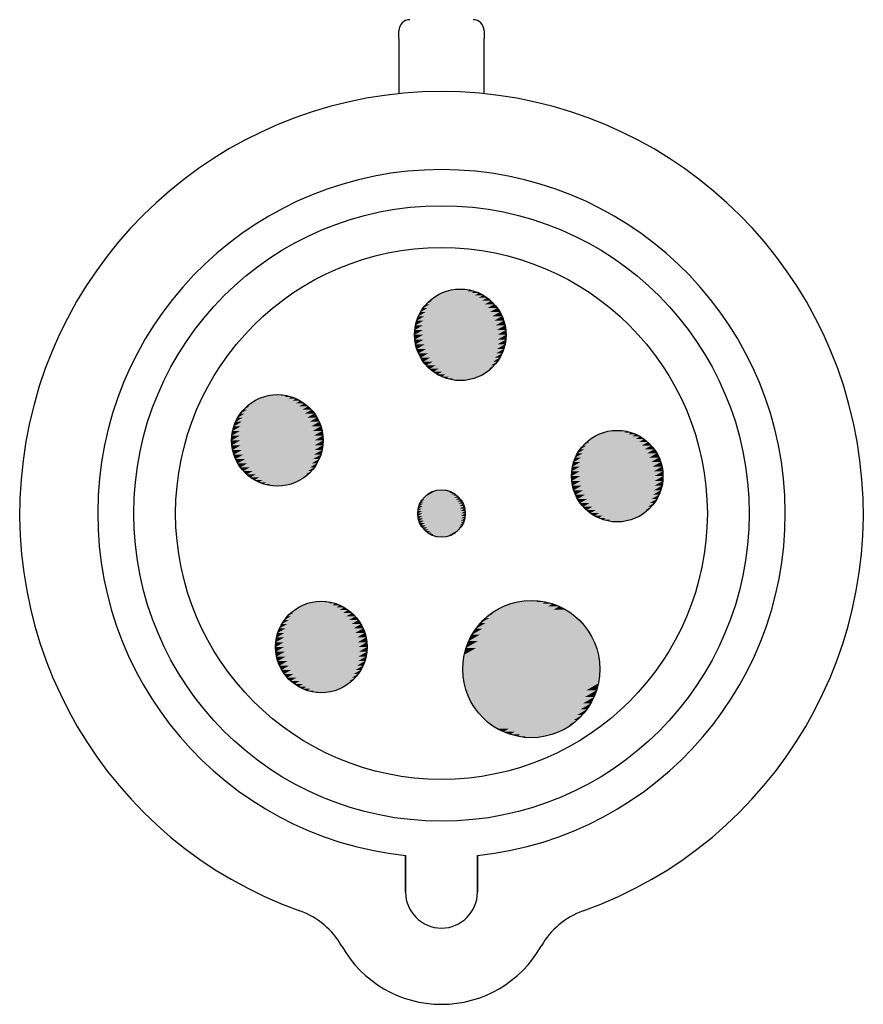
# Paper-space layout 'Layout1' of a CAD drawing. Units: inches. Extents: x 0.4 to 16.8, y 0.4 to 10.7.
# Drawn here: x 4.4 to 5.1, y 2.5 to 3.3 of the extents above; entities that cross this region are included whole.
import ezdxf

# ---------------------------------------------------------------- set-up
doc = ezdxf.new("R2010")
doc.units = ezdxf.units.IN
doc.header["$MEASUREMENT"] = 0
doc.layers.add('Hatch (ANSI)', color=7, linetype='Continuous', lineweight=18)

# ---------------------------------------------------------------- blocks, each defined once
blk = doc.blocks.new('CustomObjectsInViewport1_0')
at = {"color": 0}
for p, q in [((4.60088, 3.20585), (4.60088, 3.21181)), ((4.66662, 3.21181), (4.66662, 3.20585)), ((4.60088, 3.20585), (4.60088, 3.16317)), ((4.66662, 3.16317), (4.66662, 3.20585)), ((4.60599, 2.54701), (4.60599, 2.57528)), ((4.60599, 2.57528), (4.60599, 2.54701)), ((4.66151, 2.54701), (4.66151, 2.57528)), ((4.66151, 2.57528), (4.66151, 2.54701))]:
    blk.add_line(p, q, dxfattribs=at)
for centre, radius in [((4.63375, 2.83922), 0.23751), ((4.63375, 2.83922), 0.20522), ((4.64824, 2.97711), 0.03532), ((4.50708, 2.89561), 0.03532), ((4.76938, 2.86804), 0.03532), ((4.63375, 2.83922), 0.01833), ((4.54097, 2.73618), 0.03532), ((4.70308, 2.71914), 0.05298)]:
    blk.add_circle(centre, radius, dxfattribs=at)
for centre, radius, start, end in [((4.60936, 3.21181), 0.00848, 90, 180), ((4.65813, 3.21181), 0.00848, 0, 90), ((4.63375, 2.83922), 0.32562, 289.60272, 250.39728), ((4.63375, 2.83922), 0.26539, 276.00469, 263.99531), ((4.63375, 2.54701), 0.02776, 180, 0), ((4.63375, 2.54701), 0.02776, 180, 0), ((4.5043, 2.47573), 0.06023, 29.47255, 70.39728), ((4.7632, 2.47573), 0.06023, 109.60272, 150.52745), ((4.63375, 2.54889), 0.08846, 209.47255, 330.52745)]:
    blk.add_arc(centre, radius, start, end, dxfattribs=at)
at = {"layer": 'Hatch (ANSI)', "linetype": 'Continuous'}
for points in [[(4.66261, 3.00937), (4.61945, 2.98446), (4.6137, 2.98446)], [(4.65686, 3.00937), (4.66261, 3.00937), (4.6137, 2.98446)], [(4.65916, 3.0107), (4.61988, 2.98803), (4.61466, 2.98803)], [(4.65393, 3.0107), (4.65916, 3.0107), (4.61466, 2.98803)], [(4.65559, 3.01166), (4.62063, 2.99148), (4.61598, 2.99148)], [(4.65093, 3.01166), (4.65559, 3.01166), (4.61598, 2.99148)], [(4.65193, 3.01223), (4.62169, 2.99477), (4.61766, 2.99477)], [(4.64791, 3.01223), (4.65193, 3.01223), (4.61766, 2.99477)], [(4.64824, 3.01243), (4.62303, 2.99787), (4.61967, 2.99787)], [(4.64455, 3.01223), (4.64786, 3.01223), (4.61967, 2.99787)], [(4.64455, 3.01223), (4.62465, 3.00074), (4.622, 3.00074)], [(4.6409, 3.01166), (4.64342, 3.01166), (4.622, 3.00074)], [(4.6409, 3.01166), (4.62653, 3.00336), (4.62461, 3.00336)], [(4.63733, 3.0107), (4.63902, 3.0107), (4.62461, 3.00336)], [(4.63733, 3.0107), (4.62864, 3.00568), (4.62749, 3.00568)], [(4.63388, 3.00937), (4.63473, 3.00937), (4.62749, 3.00568)], [(4.63388, 3.00937), (4.63097, 3.0077), (4.63059, 3.0077)], [(4.63733, 3.0107), (4.63473, 3.00937), (4.63388, 3.00937)], [(4.6409, 3.01166), (4.63902, 3.0107), (4.63733, 3.0107)], [(4.64455, 3.01223), (4.64342, 3.01166), (4.6409, 3.01166)], [(4.64824, 3.01243), (4.64786, 3.01223), (4.64455, 3.01223)], [(4.64824, 3.01243), (4.65193, 3.01223), (4.64791, 3.01223)], [(4.65193, 3.01223), (4.65559, 3.01166), (4.65093, 3.01166)], [(4.65559, 3.01166), (4.65916, 3.0107), (4.65393, 3.0107)], [(4.65916, 3.0107), (4.66261, 3.00937), (4.65686, 3.00937)], [(4.66261, 3.00937), (4.6659, 3.0077), (4.6597, 3.0077)], [(4.669, 3.00568), (4.61951, 2.97711), (4.61293, 2.97711)], [(4.66241, 3.00568), (4.669, 3.00568), (4.61293, 2.97711)], [(4.6659, 3.0077), (4.61932, 2.9808), (4.61312, 2.9808)], [(4.6597, 3.0077), (4.6659, 3.0077), (4.61312, 2.9808)], [(4.67187, 3.00336), (4.62002, 2.97342), (4.61312, 2.97342)], [(4.66497, 3.00336), (4.67187, 3.00336), (4.61312, 2.97342)], [(4.62461, 3.00336), (4.62653, 3.00336), (4.622, 3.00074)], [(4.62749, 3.00568), (4.62864, 3.00568), (4.62461, 3.00336)], [(4.63059, 3.0077), (4.63097, 3.0077), (4.62749, 3.00568)], [(4.6659, 3.0077), (4.669, 3.00568), (4.66241, 3.00568)], [(4.669, 3.00568), (4.67187, 3.00336), (4.66497, 3.00336)], [(4.67187, 3.00336), (4.67449, 3.00074), (4.66735, 3.00074)], [(4.67449, 3.00074), (4.62084, 2.96977), (4.6137, 2.96977)], [(4.66735, 3.00074), (4.67449, 3.00074), (4.6137, 2.96977)], [(4.67681, 2.99787), (4.62196, 2.9662), (4.61466, 2.9662)], [(4.66951, 2.99787), (4.67681, 2.99787), (4.61466, 2.9662)], [(4.67883, 2.99477), (4.62336, 2.96275), (4.61598, 2.96275)], [(4.67144, 2.99477), (4.67883, 2.99477), (4.61598, 2.96275)], [(4.61766, 2.99477), (4.62169, 2.99477), (4.61598, 2.99148)], [(4.61967, 2.99787), (4.62303, 2.99787), (4.61766, 2.99477)], [(4.622, 3.00074), (4.62465, 3.00074), (4.61967, 2.99787)], [(4.67449, 3.00074), (4.67681, 2.99787), (4.66951, 2.99787)], [(4.67681, 2.99787), (4.67883, 2.99477), (4.67144, 2.99477)], [(4.67883, 2.99477), (4.6805, 2.99148), (4.67312, 2.99148)], [(4.61466, 2.98803), (4.61988, 2.98803), (4.6137, 2.98446)], [(4.61598, 2.99148), (4.62063, 2.99148), (4.61466, 2.98803)], [(4.6805, 2.99148), (4.62504, 2.95946), (4.61766, 2.95946)], [(4.67312, 2.99148), (4.6805, 2.99148), (4.61766, 2.95946)], [(4.67453, 2.98803), (4.68183, 2.98803), (4.61967, 2.95636)], [(4.68183, 2.98803), (4.62697, 2.95636), (4.61967, 2.95636)], [(4.6805, 2.99148), (4.68183, 2.98803), (4.67453, 2.98803)], [(4.68183, 2.98803), (4.68279, 2.98446), (4.67565, 2.98446)], [(4.61312, 2.9808), (4.61932, 2.9808), (4.61293, 2.97711)], [(4.6137, 2.98446), (4.61945, 2.98446), (4.61312, 2.9808)], [(4.67565, 2.98446), (4.68279, 2.98446), (4.622, 2.95348)], [(4.68279, 2.98446), (4.62914, 2.95348), (4.622, 2.95348)], [(4.67646, 2.9808), (4.68336, 2.9808), (4.62461, 2.95087)], [(4.68336, 2.9808), (4.63151, 2.95087), (4.62461, 2.95087)], [(4.68279, 2.98446), (4.68336, 2.9808), (4.67646, 2.9808)], [(4.68336, 2.9808), (4.68356, 2.97711), (4.67697, 2.97711)], [(4.61293, 2.97711), (4.61951, 2.97711), (4.61312, 2.97342)], [(4.61312, 2.97342), (4.62002, 2.97342), (4.6137, 2.96977)], [(4.67697, 2.97711), (4.68356, 2.97711), (4.62749, 2.94854)], [(4.68356, 2.97711), (4.63407, 2.94854), (4.62749, 2.94854)], [(4.67716, 2.97342), (4.68336, 2.97342), (4.63059, 2.94653)], [(4.68336, 2.97342), (4.63679, 2.94653), (4.63059, 2.94653)], [(4.68336, 2.97342), (4.68279, 2.96977), (4.67704, 2.96977)], [(4.68356, 2.97711), (4.68336, 2.97342), (4.67716, 2.97342)], [(4.6137, 2.96977), (4.62084, 2.96977), (4.61466, 2.9662)], [(4.61466, 2.9662), (4.62196, 2.9662), (4.61598, 2.96275)], [(4.67704, 2.96977), (4.68279, 2.96977), (4.63388, 2.94485)], [(4.68279, 2.96977), (4.63962, 2.94485), (4.63388, 2.94485)], [(4.6766, 2.9662), (4.68183, 2.9662), (4.63733, 2.94353)], [(4.68183, 2.9662), (4.64256, 2.94353), (4.63733, 2.94353)], [(4.68183, 2.9662), (4.6805, 2.96275), (4.67585, 2.96275)], [(4.68279, 2.96977), (4.68183, 2.9662), (4.6766, 2.9662)], [(4.61598, 2.96275), (4.62336, 2.96275), (4.61766, 2.95946)], [(4.61766, 2.95946), (4.62504, 2.95946), (4.61967, 2.95636)], [(4.61967, 2.95636), (4.62697, 2.95636), (4.622, 2.95348)], [(4.67585, 2.96275), (4.6805, 2.96275), (4.6409, 2.94257)], [(4.6805, 2.96275), (4.64555, 2.94257), (4.6409, 2.94257)], [(4.6748, 2.95946), (4.67883, 2.95946), (4.64455, 2.94199)], [(4.67883, 2.95946), (4.64858, 2.94199), (4.64455, 2.94199)], [(4.67346, 2.95636), (4.67681, 2.95636), (4.64824, 2.9418)], [(4.67681, 2.95636), (4.65193, 2.94199), (4.64862, 2.94199)], [(4.67681, 2.95636), (4.67449, 2.95348), (4.67184, 2.95348)], [(4.67883, 2.95946), (4.67681, 2.95636), (4.67346, 2.95636)], [(4.6805, 2.96275), (4.67883, 2.95946), (4.6748, 2.95946)], [(4.622, 2.95348), (4.62914, 2.95348), (4.62461, 2.95087)], [(4.62461, 2.95087), (4.63151, 2.95087), (4.62749, 2.94854)], [(4.62749, 2.94854), (4.63407, 2.94854), (4.63059, 2.94653)], [(4.67184, 2.95348), (4.67449, 2.95348), (4.65193, 2.94199)], [(4.67449, 2.95348), (4.65559, 2.94257), (4.65307, 2.94257)], [(4.66996, 2.95087), (4.67187, 2.95087), (4.65559, 2.94257)], [(4.67187, 2.95087), (4.65916, 2.94353), (4.65746, 2.94353)], [(4.66784, 2.94854), (4.669, 2.94854), (4.65916, 2.94353)], [(4.669, 2.94854), (4.66261, 2.94485), (4.66176, 2.94485)], [(4.669, 2.94854), (4.6659, 2.94653), (4.66551, 2.94653)], [(4.67187, 2.95087), (4.669, 2.94854), (4.66784, 2.94854)], [(4.67449, 2.95348), (4.67187, 2.95087), (4.66996, 2.95087)], [(4.63059, 2.94653), (4.63679, 2.94653), (4.63388, 2.94485)], [(4.63388, 2.94485), (4.63962, 2.94485), (4.63733, 2.94353)], [(4.63733, 2.94353), (4.64256, 2.94353), (4.6409, 2.94257)], [(4.6409, 2.94257), (4.64555, 2.94257), (4.64455, 2.94199)], [(4.64455, 2.94199), (4.64858, 2.94199), (4.64824, 2.9418)], [(4.64862, 2.94199), (4.65193, 2.94199), (4.64824, 2.9418)], [(4.65307, 2.94257), (4.65559, 2.94257), (4.65193, 2.94199)], [(4.65746, 2.94353), (4.65916, 2.94353), (4.65559, 2.94257)], [(4.66176, 2.94485), (4.66261, 2.94485), (4.65916, 2.94353)], [(4.66551, 2.94653), (4.6659, 2.94653), (4.66261, 2.94485)], [(4.52474, 2.9262), (4.47816, 2.8993), (4.47196, 2.8993)], [(4.51854, 2.9262), (4.52474, 2.9262), (4.47196, 2.8993)], [(4.52145, 2.92788), (4.47828, 2.90296), (4.47254, 2.90296)], [(4.5157, 2.92788), (4.52145, 2.92788), (4.47254, 2.90296)], [(4.51799, 2.9292), (4.47872, 2.90653), (4.4735, 2.90653)], [(4.51277, 2.9292), (4.51799, 2.9292), (4.4735, 2.90653)], [(4.51442, 2.93016), (4.47947, 2.90998), (4.47482, 2.90998)], [(4.50977, 2.93016), (4.51442, 2.93016), (4.47482, 2.90998)], [(4.51077, 2.93073), (4.48052, 2.91327), (4.4765, 2.91327)], [(4.50675, 2.93073), (4.51077, 2.93073), (4.4765, 2.91327)], [(4.50708, 2.93093), (4.48187, 2.91637), (4.47851, 2.91637)], [(4.50339, 2.93073), (4.5067, 2.93073), (4.47851, 2.91637)], [(4.50339, 2.93073), (4.48349, 2.91924), (4.48084, 2.91924)], [(4.49974, 2.93016), (4.50226, 2.93016), (4.48084, 2.91924)], [(4.49974, 2.93016), (4.48536, 2.92186), (4.48345, 2.92186)], [(4.49617, 2.9292), (4.49786, 2.9292), (4.48345, 2.92186)], [(4.49617, 2.9292), (4.48748, 2.92418), (4.48632, 2.92418)], [(4.49272, 2.92788), (4.49357, 2.92788), (4.48632, 2.92418)], [(4.48942, 2.9262), (4.48981, 2.9262), (4.48632, 2.92418)], [(4.49272, 2.92788), (4.48981, 2.9262), (4.48942, 2.9262)], [(4.49617, 2.9292), (4.49357, 2.92788), (4.49272, 2.92788)], [(4.49974, 2.93016), (4.49786, 2.9292), (4.49617, 2.9292)], [(4.50339, 2.93073), (4.50226, 2.93016), (4.49974, 2.93016)], [(4.50708, 2.93093), (4.5067, 2.93073), (4.50339, 2.93073)], [(4.50708, 2.93093), (4.51077, 2.93073), (4.50675, 2.93073)], [(4.51077, 2.93073), (4.51442, 2.93016), (4.50977, 2.93016)], [(4.51442, 2.93016), (4.51799, 2.9292), (4.51277, 2.9292)], [(4.51799, 2.9292), (4.52145, 2.92788), (4.5157, 2.92788)], [(4.52145, 2.92788), (4.52474, 2.9262), (4.51854, 2.9262)], [(4.52474, 2.9262), (4.52784, 2.92418), (4.52125, 2.92418)], [(4.52784, 2.92418), (4.47835, 2.89561), (4.47177, 2.89561)], [(4.52125, 2.92418), (4.52784, 2.92418), (4.47177, 2.89561)], [(4.53071, 2.92186), (4.47886, 2.89192), (4.47196, 2.89192)], [(4.52381, 2.92186), (4.53071, 2.92186), (4.47196, 2.89192)], [(4.53333, 2.91924), (4.47968, 2.88827), (4.47254, 2.88827)], [(4.52618, 2.91924), (4.53333, 2.91924), (4.47254, 2.88827)], [(4.48084, 2.91924), (4.48349, 2.91924), (4.47851, 2.91637)], [(4.48345, 2.92186), (4.48536, 2.92186), (4.48084, 2.91924)], [(4.48632, 2.92418), (4.48748, 2.92418), (4.48345, 2.92186)], [(4.52784, 2.92418), (4.53071, 2.92186), (4.52381, 2.92186)], [(4.53071, 2.92186), (4.53333, 2.91924), (4.52618, 2.91924)], [(4.53333, 2.91924), (4.53565, 2.91637), (4.52835, 2.91637)], [(4.53565, 2.91637), (4.4808, 2.8847), (4.47349, 2.8847)], [(4.52835, 2.91637), (4.53565, 2.91637), (4.47349, 2.8847)], [(4.53767, 2.91327), (4.4822, 2.88125), (4.47482, 2.88125)], [(4.53028, 2.91327), (4.53767, 2.91327), (4.47482, 2.88125)], [(4.4765, 2.91327), (4.48052, 2.91327), (4.47482, 2.90998)], [(4.47851, 2.91637), (4.48187, 2.91637), (4.4765, 2.91327)], [(4.53565, 2.91637), (4.53767, 2.91327), (4.53028, 2.91327)], [(4.53767, 2.91327), (4.53934, 2.90998), (4.53196, 2.90998)], [(4.47254, 2.90296), (4.47828, 2.90296), (4.47196, 2.8993)], [(4.4735, 2.90653), (4.47872, 2.90653), (4.47254, 2.90296)], [(4.47482, 2.90998), (4.47947, 2.90998), (4.4735, 2.90653)], [(4.53934, 2.90998), (4.48388, 2.87796), (4.4765, 2.87796)], [(4.53196, 2.90998), (4.53934, 2.90998), (4.4765, 2.87796)], [(4.53337, 2.90653), (4.54067, 2.90653), (4.47851, 2.87486)], [(4.54067, 2.90653), (4.48581, 2.87486), (4.47851, 2.87486)], [(4.53448, 2.90296), (4.54163, 2.90296), (4.48084, 2.87198)], [(4.54163, 2.90296), (4.48798, 2.87198), (4.48084, 2.87198)], [(4.53934, 2.90998), (4.54067, 2.90653), (4.53337, 2.90653)], [(4.54067, 2.90653), (4.54163, 2.90296), (4.53448, 2.90296)], [(4.54163, 2.90296), (4.5422, 2.8993), (4.5353, 2.8993)], [(4.77307, 2.90317), (4.74282, 2.8857), (4.73879, 2.8857)], [(4.76904, 2.90317), (4.77307, 2.90317), (4.73879, 2.8857)], [(4.76938, 2.90336), (4.74416, 2.8888), (4.7408, 2.8888)], [(4.76568, 2.90317), (4.769, 2.90317), (4.7408, 2.8888)], [(4.76568, 2.90317), (4.74578, 2.89168), (4.74313, 2.89168)], [(4.76568, 2.90317), (4.76455, 2.90259), (4.76203, 2.90259)], [(4.76938, 2.90336), (4.769, 2.90317), (4.76568, 2.90317)], [(4.76938, 2.90336), (4.77307, 2.90317), (4.76904, 2.90317)], [(4.77307, 2.90317), (4.77672, 2.90259), (4.77207, 2.90259)], [(4.47196, 2.8993), (4.47816, 2.8993), (4.47177, 2.89561)], [(4.47177, 2.89561), (4.47835, 2.89561), (4.47196, 2.89192)], [(4.5353, 2.8993), (4.5422, 2.8993), (4.48345, 2.86937)], [(4.5422, 2.8993), (4.49035, 2.86937), (4.48345, 2.86937)], [(4.53581, 2.89561), (4.5424, 2.89561), (4.48632, 2.86704)], [(4.5424, 2.89561), (4.49291, 2.86704), (4.48632, 2.86704)], [(4.5422, 2.8993), (4.5424, 2.89561), (4.53581, 2.89561)], [(4.5424, 2.89561), (4.5422, 2.89192), (4.536, 2.89192)], [(4.79013, 2.89662), (4.74065, 2.86804), (4.73406, 2.86804)], [(4.78355, 2.89662), (4.79013, 2.89662), (4.73406, 2.86804)], [(4.78703, 2.89863), (4.74045, 2.87174), (4.73425, 2.87174)], [(4.78083, 2.89863), (4.78703, 2.89863), (4.73425, 2.87174)], [(4.78374, 2.90031), (4.74058, 2.87539), (4.73483, 2.87539)], [(4.77799, 2.90031), (4.78374, 2.90031), (4.73483, 2.87539)], [(4.78029, 2.90163), (4.74102, 2.87896), (4.73579, 2.87896)], [(4.77506, 2.90163), (4.78029, 2.90163), (4.73579, 2.87896)], [(4.77672, 2.90259), (4.74177, 2.88241), (4.73711, 2.88241)], [(4.77207, 2.90259), (4.77672, 2.90259), (4.73711, 2.88241)], [(4.76203, 2.90259), (4.76455, 2.90259), (4.74313, 2.89168)], [(4.76203, 2.90259), (4.74766, 2.89429), (4.74574, 2.89429)], [(4.75846, 2.90163), (4.76015, 2.90163), (4.74574, 2.89429)], [(4.74862, 2.89662), (4.74977, 2.89662), (4.74574, 2.89429)], [(4.75846, 2.90163), (4.74977, 2.89662), (4.74862, 2.89662)], [(4.75501, 2.90031), (4.75586, 2.90031), (4.74862, 2.89662)], [(4.75172, 2.89863), (4.7521, 2.89863), (4.74862, 2.89662)], [(4.75501, 2.90031), (4.7521, 2.89863), (4.75172, 2.89863)], [(4.75846, 2.90163), (4.75586, 2.90031), (4.75501, 2.90031)], [(4.76203, 2.90259), (4.76015, 2.90163), (4.75846, 2.90163)], [(4.77672, 2.90259), (4.78029, 2.90163), (4.77506, 2.90163)], [(4.78029, 2.90163), (4.78374, 2.90031), (4.77799, 2.90031)], [(4.78374, 2.90031), (4.78703, 2.89863), (4.78083, 2.89863)], [(4.78703, 2.89863), (4.79013, 2.89662), (4.78355, 2.89662)], [(4.79013, 2.89662), (4.79301, 2.89429), (4.7861, 2.89429)], [(4.47196, 2.89192), (4.47886, 2.89192), (4.47254, 2.88827)], [(4.47254, 2.88827), (4.47968, 2.88827), (4.47349, 2.8847)], [(4.536, 2.89192), (4.5422, 2.89192), (4.48942, 2.86503)], [(4.5422, 2.89192), (4.49562, 2.86503), (4.48942, 2.86503)], [(4.53588, 2.88827), (4.54163, 2.88827), (4.49272, 2.86335)], [(4.54163, 2.88827), (4.49846, 2.86335), (4.49272, 2.86335)], [(4.54163, 2.88827), (4.54067, 2.8847), (4.53544, 2.8847)], [(4.5422, 2.89192), (4.54163, 2.88827), (4.53588, 2.88827)], [(4.79301, 2.89429), (4.74115, 2.86435), (4.73425, 2.86435)], [(4.7861, 2.89429), (4.79301, 2.89429), (4.73425, 2.86435)], [(4.79562, 2.89168), (4.74197, 2.8607), (4.73483, 2.8607)], [(4.78848, 2.89168), (4.79562, 2.89168), (4.73483, 2.8607)], [(4.79795, 2.8888), (4.74309, 2.85713), (4.73579, 2.85713)], [(4.79064, 2.8888), (4.79795, 2.8888), (4.73579, 2.85713)], [(4.7408, 2.8888), (4.74416, 2.8888), (4.73879, 2.8857)], [(4.74313, 2.89168), (4.74578, 2.89168), (4.7408, 2.8888)], [(4.74574, 2.89429), (4.74766, 2.89429), (4.74313, 2.89168)], [(4.79301, 2.89429), (4.79562, 2.89168), (4.78848, 2.89168)], [(4.79562, 2.89168), (4.79795, 2.8888), (4.79064, 2.8888)], [(4.79795, 2.8888), (4.79996, 2.8857), (4.79258, 2.8857)], [(4.47349, 2.8847), (4.4808, 2.8847), (4.47482, 2.88125)], [(4.47482, 2.88125), (4.4822, 2.88125), (4.4765, 2.87796)], [(4.53544, 2.8847), (4.54067, 2.8847), (4.49617, 2.86203)], [(4.54067, 2.8847), (4.5014, 2.86203), (4.49617, 2.86203)], [(4.53469, 2.88125), (4.53934, 2.88125), (4.49974, 2.86107)], [(4.53934, 2.88125), (4.50439, 2.86107), (4.49974, 2.86107)], [(4.53934, 2.88125), (4.53766, 2.87796), (4.53364, 2.87796)], [(4.54067, 2.8847), (4.53934, 2.88125), (4.53469, 2.88125)], [(4.73711, 2.88241), (4.74177, 2.88241), (4.73579, 2.87896)], [(4.79996, 2.8857), (4.7445, 2.85368), (4.73711, 2.85368)], [(4.79258, 2.8857), (4.79996, 2.8857), (4.73711, 2.85368)], [(4.73879, 2.8857), (4.74282, 2.8857), (4.73711, 2.88241)], [(4.80164, 2.88241), (4.74617, 2.85039), (4.73879, 2.85039)], [(4.79425, 2.88241), (4.80164, 2.88241), (4.73879, 2.85039)], [(4.79996, 2.8857), (4.80164, 2.88241), (4.79425, 2.88241)], [(4.80164, 2.88241), (4.80296, 2.87896), (4.79566, 2.87896)], [(4.4765, 2.87796), (4.48388, 2.87796), (4.47851, 2.87486)], [(4.47851, 2.87486), (4.48581, 2.87486), (4.48084, 2.87198)], [(4.53364, 2.87796), (4.53766, 2.87796), (4.50339, 2.86049)], [(4.53766, 2.87796), (4.50742, 2.86049), (4.50339, 2.86049)], [(4.5323, 2.87486), (4.53565, 2.87486), (4.50708, 2.8603)], [(4.53565, 2.87486), (4.51077, 2.86049), (4.50746, 2.86049)], [(4.53565, 2.87486), (4.53333, 2.87198), (4.53068, 2.87198)], [(4.53766, 2.87796), (4.53565, 2.87486), (4.5323, 2.87486)], [(4.73483, 2.87539), (4.74058, 2.87539), (4.73425, 2.87174)], [(4.73579, 2.87896), (4.74102, 2.87896), (4.73483, 2.87539)], [(4.79566, 2.87896), (4.80296, 2.87896), (4.7408, 2.84729)], [(4.80296, 2.87896), (4.74811, 2.84729), (4.7408, 2.84729)], [(4.79678, 2.87539), (4.80392, 2.87539), (4.74313, 2.84441)], [(4.80392, 2.87539), (4.75027, 2.84441), (4.74313, 2.84441)], [(4.80296, 2.87896), (4.80392, 2.87539), (4.79678, 2.87539)], [(4.80392, 2.87539), (4.8045, 2.87174), (4.79759, 2.87174)], [(4.48084, 2.87198), (4.48798, 2.87198), (4.48345, 2.86937)], [(4.48345, 2.86937), (4.49035, 2.86937), (4.48632, 2.86704)], [(4.48632, 2.86704), (4.49291, 2.86704), (4.48942, 2.86503)], [(4.48942, 2.86503), (4.49562, 2.86503), (4.49272, 2.86335)], [(4.53068, 2.87198), (4.53333, 2.87198), (4.51077, 2.86049)], [(4.53333, 2.87198), (4.51442, 2.86107), (4.51191, 2.86107)], [(4.5288, 2.86937), (4.53071, 2.86937), (4.51442, 2.86107)], [(4.53071, 2.86937), (4.51799, 2.86203), (4.5163, 2.86203)], [(4.52668, 2.86704), (4.52784, 2.86704), (4.51799, 2.86203)], [(4.52784, 2.86704), (4.52145, 2.86335), (4.52059, 2.86335)], [(4.52435, 2.86503), (4.52474, 2.86503), (4.52145, 2.86335)], [(4.52784, 2.86704), (4.52474, 2.86503), (4.52435, 2.86503)], [(4.53071, 2.86937), (4.52784, 2.86704), (4.52668, 2.86704)], [(4.53333, 2.87198), (4.53071, 2.86937), (4.5288, 2.86937)], [(4.73425, 2.87174), (4.74045, 2.87174), (4.73406, 2.86804)], [(4.73406, 2.86804), (4.74065, 2.86804), (4.73425, 2.86435)], [(4.79759, 2.87174), (4.8045, 2.87174), (4.74574, 2.8418)], [(4.8045, 2.87174), (4.75265, 2.8418), (4.74574, 2.8418)], [(4.7981, 2.86805), (4.80469, 2.86805), (4.74862, 2.83947)], [(4.80469, 2.86805), (4.7552, 2.83947), (4.74862, 2.83947)], [(4.8045, 2.87174), (4.80469, 2.86805), (4.7981, 2.86805)], [(4.80469, 2.86805), (4.8045, 2.86435), (4.7983, 2.86435)], [(4.49272, 2.86335), (4.49846, 2.86335), (4.49617, 2.86203)], [(4.49617, 2.86203), (4.5014, 2.86203), (4.49974, 2.86107)], [(4.49974, 2.86107), (4.50439, 2.86107), (4.50339, 2.86049)], [(4.50339, 2.86049), (4.50742, 2.86049), (4.50708, 2.8603)], [(4.50746, 2.86049), (4.51077, 2.86049), (4.50708, 2.8603)], [(4.51191, 2.86107), (4.51442, 2.86107), (4.51077, 2.86049)], [(4.5163, 2.86203), (4.51799, 2.86203), (4.51442, 2.86107)], [(4.52059, 2.86335), (4.52145, 2.86335), (4.51799, 2.86203)], [(4.63756, 2.85714), (4.61942, 2.84667), (4.61701, 2.84667)], [(4.63515, 2.85714), (4.63756, 2.85714), (4.61701, 2.84667)], [(4.63567, 2.85744), (4.61997, 2.84838), (4.61788, 2.84838)], [(4.63358, 2.85744), (4.63567, 2.85744), (4.61788, 2.84838)], [(4.63375, 2.85754), (4.62066, 2.84999), (4.61892, 2.84999)], [(4.63183, 2.85744), (4.63355, 2.85744), (4.61892, 2.84999)], [(4.63183, 2.85744), (4.6215, 2.85148), (4.62013, 2.85148)], [(4.62994, 2.85714), (4.63124, 2.85714), (4.62013, 2.85148)], [(4.62994, 2.85714), (4.62248, 2.85284), (4.62149, 2.85284)], [(4.62994, 2.85714), (4.62896, 2.85665), (4.62809, 2.85665)], [(4.63183, 2.85744), (4.63124, 2.85714), (4.62994, 2.85714)], [(4.63375, 2.85754), (4.63355, 2.85744), (4.63183, 2.85744)], [(4.63375, 2.85754), (4.63567, 2.85744), (4.63358, 2.85744)], [(4.63567, 2.85744), (4.63756, 2.85714), (4.63515, 2.85714)], [(4.63756, 2.85714), (4.63941, 2.85665), (4.6367, 2.85665)], [(4.73425, 2.86435), (4.74115, 2.86435), (4.73483, 2.8607)], [(4.73483, 2.8607), (4.74197, 2.8607), (4.73579, 2.85713)], [(4.73579, 2.85713), (4.74309, 2.85713), (4.73711, 2.85368)], [(4.7983, 2.86435), (4.8045, 2.86435), (4.75172, 2.83746)], [(4.8045, 2.86435), (4.75792, 2.83746), (4.75172, 2.83746)], [(4.79817, 2.8607), (4.80392, 2.8607), (4.75501, 2.83578)], [(4.80392, 2.8607), (4.76076, 2.83578), (4.75501, 2.83578)], [(4.79773, 2.85713), (4.80296, 2.85713), (4.75846, 2.83446)], [(4.80296, 2.85713), (4.76369, 2.83446), (4.75846, 2.83446)], [(4.80296, 2.85713), (4.80164, 2.85368), (4.79698, 2.85368)], [(4.80392, 2.8607), (4.80296, 2.85713), (4.79773, 2.85713)], [(4.8045, 2.86435), (4.80392, 2.8607), (4.79817, 2.8607)], [(4.64452, 2.85404), (4.61884, 2.83922), (4.61542, 2.83922)], [(4.6411, 2.85404), (4.64452, 2.85404), (4.61542, 2.83922)], [(4.64291, 2.85509), (4.61874, 2.84113), (4.61552, 2.84113)], [(4.6397, 2.85509), (4.64291, 2.85509), (4.61552, 2.84113)], [(4.64601, 2.85284), (4.6191, 2.8373), (4.61552, 2.8373)], [(4.64243, 2.85284), (4.64601, 2.85284), (4.61552, 2.8373)], [(4.6412, 2.85596), (4.6188, 2.84303), (4.61582, 2.84303)], [(4.63822, 2.85596), (4.6412, 2.85596), (4.61582, 2.84303)], [(4.64737, 2.85148), (4.61953, 2.83541), (4.61582, 2.83541)], [(4.64366, 2.85148), (4.64737, 2.85148), (4.61582, 2.83541)], [(4.63941, 2.85665), (4.61903, 2.84488), (4.61632, 2.84488)], [(4.6367, 2.85665), (4.63941, 2.85665), (4.61632, 2.84488)], [(4.64858, 2.84999), (4.62011, 2.83355), (4.61632, 2.83355)], [(4.64479, 2.84999), (4.64858, 2.84999), (4.61632, 2.83355)], [(4.61892, 2.84999), (4.62066, 2.84999), (4.61788, 2.84838)], [(4.62013, 2.85148), (4.6215, 2.85148), (4.61892, 2.84999)], [(4.62149, 2.85284), (4.62248, 2.85284), (4.62013, 2.85148)], [(4.62809, 2.85665), (4.62896, 2.85665), (4.62149, 2.85284)], [(4.62298, 2.85404), (4.62358, 2.85404), (4.62149, 2.85284)], [(4.62809, 2.85665), (4.62358, 2.85404), (4.62298, 2.85404)], [(4.6263, 2.85596), (4.62674, 2.85596), (4.62298, 2.85404)], [(4.62459, 2.85509), (4.62479, 2.85509), (4.62298, 2.85404)], [(4.6263, 2.85596), (4.62479, 2.85509), (4.62459, 2.85509)], [(4.62809, 2.85665), (4.62674, 2.85596), (4.6263, 2.85596)], [(4.63941, 2.85665), (4.6412, 2.85596), (4.63822, 2.85596)], [(4.6412, 2.85596), (4.64291, 2.85509), (4.6397, 2.85509)], [(4.64291, 2.85509), (4.64452, 2.85404), (4.6411, 2.85404)], [(4.64452, 2.85404), (4.64601, 2.85284), (4.64243, 2.85284)], [(4.64601, 2.85284), (4.64737, 2.85148), (4.64366, 2.85148)], [(4.64737, 2.85148), (4.64858, 2.84999), (4.64479, 2.84999)], [(4.64858, 2.84999), (4.64962, 2.84838), (4.64579, 2.84838)], [(4.73711, 2.85368), (4.7445, 2.85368), (4.73879, 2.85039)], [(4.73879, 2.85039), (4.74617, 2.85039), (4.7408, 2.84729)], [(4.79698, 2.85368), (4.80164, 2.85368), (4.76203, 2.8335)], [(4.80164, 2.85368), (4.76669, 2.8335), (4.76203, 2.8335)], [(4.79593, 2.85039), (4.79996, 2.85039), (4.76568, 2.83292)], [(4.79996, 2.85039), (4.76971, 2.83292), (4.76568, 2.83292)], [(4.79996, 2.85039), (4.79795, 2.84729), (4.79459, 2.84729)], [(4.80164, 2.85368), (4.79996, 2.85039), (4.79593, 2.85039)], [(4.61582, 2.84303), (4.6188, 2.84303), (4.61552, 2.84113)], [(4.61632, 2.84488), (4.61903, 2.84488), (4.61582, 2.84303)], [(4.61701, 2.84667), (4.61942, 2.84667), (4.61632, 2.84488)], [(4.64962, 2.84838), (4.62084, 2.83176), (4.61701, 2.83176)], [(4.64579, 2.84838), (4.64962, 2.84838), (4.61701, 2.83176)], [(4.61788, 2.84838), (4.61997, 2.84838), (4.61701, 2.84667)], [(4.65049, 2.84667), (4.62171, 2.83005), (4.61788, 2.83005)], [(4.64666, 2.84667), (4.65049, 2.84667), (4.61788, 2.83005)], [(4.64739, 2.84488), (4.65118, 2.84488), (4.61892, 2.82844)], [(4.65118, 2.84488), (4.62271, 2.82844), (4.61892, 2.82844)], [(4.64797, 2.84303), (4.65168, 2.84303), (4.62013, 2.82695)], [(4.65168, 2.84303), (4.62384, 2.82695), (4.62013, 2.82695)], [(4.64962, 2.84838), (4.65049, 2.84667), (4.64666, 2.84667)], [(4.65049, 2.84667), (4.65118, 2.84488), (4.64739, 2.84488)], [(4.65118, 2.84488), (4.65168, 2.84303), (4.64797, 2.84303)], [(4.65168, 2.84303), (4.65198, 2.84113), (4.64839, 2.84113)], [(4.7408, 2.84729), (4.74811, 2.84729), (4.74313, 2.84441)], [(4.74313, 2.84441), (4.75027, 2.84441), (4.74574, 2.8418)], [(4.79459, 2.84729), (4.79795, 2.84729), (4.76938, 2.83273)], [(4.79795, 2.84729), (4.77307, 2.83292), (4.76975, 2.83292)], [(4.79297, 2.84441), (4.79562, 2.84441), (4.77307, 2.83292)], [(4.79562, 2.84441), (4.77672, 2.8335), (4.7742, 2.8335)], [(4.79562, 2.84441), (4.79301, 2.8418), (4.79109, 2.8418)], [(4.79795, 2.84729), (4.79562, 2.84441), (4.79297, 2.84441)], [(4.61552, 2.84113), (4.61874, 2.84113), (4.61542, 2.83922)], [(4.61542, 2.83922), (4.61884, 2.83922), (4.61552, 2.8373)], [(4.61552, 2.8373), (4.6191, 2.8373), (4.61582, 2.83541)], [(4.61582, 2.83541), (4.61953, 2.83541), (4.61632, 2.83355)], [(4.64839, 2.84113), (4.65198, 2.84113), (4.62149, 2.8256)], [(4.65198, 2.84113), (4.62507, 2.8256), (4.62149, 2.8256)], [(4.64866, 2.83922), (4.65208, 2.83922), (4.62298, 2.82439)], [(4.65208, 2.83922), (4.6264, 2.82439), (4.62298, 2.82439)], [(4.64876, 2.8373), (4.65198, 2.8373), (4.62459, 2.82334)], [(4.65198, 2.8373), (4.6278, 2.82334), (4.62459, 2.82334)], [(4.64869, 2.83541), (4.65168, 2.83541), (4.6263, 2.82247)], [(4.65168, 2.83541), (4.62928, 2.82247), (4.6263, 2.82247)], [(4.65168, 2.83541), (4.65118, 2.83355), (4.64847, 2.83355)], [(4.65198, 2.84113), (4.65208, 2.83922), (4.64866, 2.83922)], [(4.65198, 2.8373), (4.65168, 2.83541), (4.64869, 2.83541)], [(4.65208, 2.83922), (4.65198, 2.8373), (4.64876, 2.8373)], [(4.74574, 2.8418), (4.75265, 2.8418), (4.74862, 2.83947)], [(4.74862, 2.83947), (4.7552, 2.83947), (4.75172, 2.83746)], [(4.75172, 2.83746), (4.75792, 2.83746), (4.75501, 2.83578)], [(4.75501, 2.83578), (4.76076, 2.83578), (4.75846, 2.83446)], [(4.75846, 2.83446), (4.76369, 2.83446), (4.76203, 2.8335)], [(4.79109, 2.8418), (4.79301, 2.8418), (4.77672, 2.8335)], [(4.7786, 2.83446), (4.78029, 2.83446), (4.77672, 2.8335)], [(4.79301, 2.8418), (4.78029, 2.83446), (4.7786, 2.83446)], [(4.78898, 2.83947), (4.79013, 2.83947), (4.78029, 2.83446)], [(4.78289, 2.83578), (4.78374, 2.83578), (4.78029, 2.83446)], [(4.79013, 2.83947), (4.78374, 2.83578), (4.78289, 2.83578)], [(4.78665, 2.83746), (4.78703, 2.83746), (4.78374, 2.83578)], [(4.79013, 2.83947), (4.78703, 2.83746), (4.78665, 2.83746)], [(4.79301, 2.8418), (4.79013, 2.83947), (4.78898, 2.83947)], [(4.61632, 2.83355), (4.62011, 2.83355), (4.61701, 2.83176)], [(4.61701, 2.83176), (4.62084, 2.83176), (4.61788, 2.83005)], [(4.61788, 2.83005), (4.62171, 2.83005), (4.61892, 2.82844)], [(4.61892, 2.82844), (4.62271, 2.82844), (4.62013, 2.82695)], [(4.62013, 2.82695), (4.62384, 2.82695), (4.62149, 2.8256)], [(4.64847, 2.83355), (4.65118, 2.83355), (4.62809, 2.82179)], [(4.65118, 2.83355), (4.6308, 2.82179), (4.62809, 2.82179)], [(4.64808, 2.83176), (4.65049, 2.83176), (4.62994, 2.82129)], [(4.65049, 2.83176), (4.63235, 2.82129), (4.62994, 2.82129)], [(4.64753, 2.83005), (4.64962, 2.83005), (4.63183, 2.82099)], [(4.64962, 2.83005), (4.63392, 2.82099), (4.63183, 2.82099)], [(4.64683, 2.82844), (4.64858, 2.82844), (4.63375, 2.82089)], [(4.64858, 2.82844), (4.63567, 2.82099), (4.63395, 2.82099)], [(4.64599, 2.82695), (4.64737, 2.82695), (4.63567, 2.82099)], [(4.64737, 2.82695), (4.63756, 2.82129), (4.63625, 2.82129)], [(4.64737, 2.82695), (4.64601, 2.8256), (4.64502, 2.8256)], [(4.64858, 2.82844), (4.64737, 2.82695), (4.64599, 2.82695)], [(4.64962, 2.83005), (4.64858, 2.82844), (4.64683, 2.82844)], [(4.65049, 2.83176), (4.64962, 2.83005), (4.64753, 2.83005)], [(4.65118, 2.83355), (4.65049, 2.83176), (4.64808, 2.83176)], [(4.76203, 2.8335), (4.76669, 2.8335), (4.76568, 2.83292)], [(4.76568, 2.83292), (4.76971, 2.83292), (4.76938, 2.83273)], [(4.76975, 2.83292), (4.77307, 2.83292), (4.76938, 2.83273)], [(4.7742, 2.8335), (4.77672, 2.8335), (4.77307, 2.83292)], [(4.62149, 2.8256), (4.62507, 2.8256), (4.62298, 2.82439)], [(4.62298, 2.82439), (4.6264, 2.82439), (4.62459, 2.82334)], [(4.62459, 2.82334), (4.6278, 2.82334), (4.6263, 2.82247)], [(4.6263, 2.82247), (4.62928, 2.82247), (4.62809, 2.82179)], [(4.62809, 2.82179), (4.6308, 2.82179), (4.62994, 2.82129)], [(4.62994, 2.82129), (4.63235, 2.82129), (4.63183, 2.82099)], [(4.63183, 2.82099), (4.63392, 2.82099), (4.63375, 2.82089)], [(4.63395, 2.82099), (4.63567, 2.82099), (4.63375, 2.82089)], [(4.63625, 2.82129), (4.63756, 2.82129), (4.63567, 2.82099)], [(4.64502, 2.8256), (4.64601, 2.8256), (4.63756, 2.82129)], [(4.63854, 2.82179), (4.63941, 2.82179), (4.63756, 2.82129)], [(4.64601, 2.8256), (4.63941, 2.82179), (4.63854, 2.82179)], [(4.64392, 2.82439), (4.64452, 2.82439), (4.63941, 2.82179)], [(4.64076, 2.82247), (4.6412, 2.82247), (4.63941, 2.82179)], [(4.64452, 2.82439), (4.6412, 2.82247), (4.64076, 2.82247)], [(4.64271, 2.82334), (4.64291, 2.82334), (4.6412, 2.82247)], [(4.64452, 2.82439), (4.64291, 2.82334), (4.64271, 2.82334)], [(4.64601, 2.8256), (4.64452, 2.82439), (4.64392, 2.82439)], [(4.55863, 2.76676), (4.51205, 2.73987), (4.50585, 2.73987)], [(4.55243, 2.76676), (4.55863, 2.76676), (4.50585, 2.73987)], [(4.55533, 2.76844), (4.51217, 2.74352), (4.50643, 2.74352)], [(4.54959, 2.76844), (4.55533, 2.76844), (4.50643, 2.74352)], [(4.55188, 2.76976), (4.51261, 2.74709), (4.50738, 2.74709)], [(4.54666, 2.76976), (4.55188, 2.76976), (4.50738, 2.74709)], [(4.54831, 2.77072), (4.51336, 2.75054), (4.50871, 2.75054)], [(4.54366, 2.77072), (4.54831, 2.77072), (4.50871, 2.75054)], [(4.54466, 2.7713), (4.51441, 2.75383), (4.51039, 2.75383)], [(4.54064, 2.7713), (4.54466, 2.7713), (4.51039, 2.75383)], [(4.54097, 2.77149), (4.51576, 2.75693), (4.5124, 2.75693)], [(4.53728, 2.7713), (4.54059, 2.7713), (4.5124, 2.75693)], [(4.53728, 2.7713), (4.51738, 2.75981), (4.51473, 2.75981)], [(4.53363, 2.77072), (4.53614, 2.77072), (4.51473, 2.75981)], [(4.53363, 2.77072), (4.51925, 2.76242), (4.51734, 2.76242)], [(4.53006, 2.76976), (4.53175, 2.76976), (4.51734, 2.76242)], [(4.53006, 2.76976), (4.52137, 2.76475), (4.52021, 2.76475)], [(4.52661, 2.76844), (4.52746, 2.76844), (4.52021, 2.76475)], [(4.52331, 2.76676), (4.5237, 2.76676), (4.52021, 2.76475)], [(4.52661, 2.76844), (4.5237, 2.76676), (4.52331, 2.76676)], [(4.53006, 2.76976), (4.52746, 2.76844), (4.52661, 2.76844)], [(4.53363, 2.77072), (4.53175, 2.76976), (4.53006, 2.76976)], [(4.53728, 2.7713), (4.53614, 2.77072), (4.53363, 2.77072)], [(4.54097, 2.77149), (4.54059, 2.7713), (4.53728, 2.7713)], [(4.54097, 2.77149), (4.54466, 2.7713), (4.54064, 2.7713)], [(4.54466, 2.7713), (4.54831, 2.77072), (4.54366, 2.77072)], [(4.54831, 2.77072), (4.55188, 2.76976), (4.54666, 2.76976)], [(4.55188, 2.76976), (4.55533, 2.76844), (4.54959, 2.76844)], [(4.55533, 2.76844), (4.55863, 2.76676), (4.55243, 2.76676)], [(4.55863, 2.76676), (4.56173, 2.76475), (4.55514, 2.76475)], [(4.72463, 2.76754), (4.65988, 2.73015), (4.65126, 2.73015)], [(4.71601, 2.76754), (4.72463, 2.76754), (4.65126, 2.73015)], [(4.71945, 2.76952), (4.66053, 2.73551), (4.65269, 2.73551)], [(4.71161, 2.76952), (4.71945, 2.76952), (4.65269, 2.73551)], [(4.71409, 2.77096), (4.66166, 2.74069), (4.65468, 2.74069)], [(4.70711, 2.77096), (4.71409, 2.77096), (4.65468, 2.74069)], [(4.70862, 2.77183), (4.66324, 2.74563), (4.6572, 2.74563)], [(4.70257, 2.77183), (4.70862, 2.77183), (4.6572, 2.74563)], [(4.70308, 2.77212), (4.66525, 2.75028), (4.66022, 2.75028)], [(4.69754, 2.77183), (4.70251, 2.77183), (4.66022, 2.75028)], [(4.69754, 2.77183), (4.66768, 2.75459), (4.66371, 2.75459)], [(4.69206, 2.77096), (4.69584, 2.77096), (4.66371, 2.75459)], [(4.69206, 2.77096), (4.6705, 2.75851), (4.66763, 2.75851)], [(4.68671, 2.76952), (4.68925, 2.76952), (4.66763, 2.75851)], [(4.68671, 2.76952), (4.67367, 2.762), (4.67194, 2.762)], [(4.68153, 2.76754), (4.68281, 2.76754), (4.67194, 2.762)], [(4.68153, 2.76754), (4.67717, 2.76502), (4.67659, 2.76502)], [(4.68671, 2.76952), (4.68281, 2.76754), (4.68153, 2.76754)], [(4.69206, 2.77096), (4.68925, 2.76952), (4.68671, 2.76952)], [(4.69754, 2.77183), (4.69584, 2.77096), (4.69206, 2.77096)], [(4.70308, 2.77212), (4.70251, 2.77183), (4.69754, 2.77183)], [(4.70308, 2.77212), (4.70862, 2.77183), (4.70257, 2.77183)], [(4.70862, 2.77183), (4.71409, 2.77096), (4.70711, 2.77096)], [(4.71409, 2.77096), (4.71945, 2.76952), (4.71161, 2.76952)], [(4.71945, 2.76952), (4.72463, 2.76754), (4.71601, 2.76754)], [(4.72463, 2.76754), (4.72957, 2.76502), (4.72026, 2.76502)], [(4.56173, 2.76475), (4.51224, 2.73618), (4.50566, 2.73618)], [(4.55514, 2.76475), (4.56173, 2.76475), (4.50566, 2.73618)], [(4.5646, 2.76242), (4.51275, 2.73248), (4.50585, 2.73248)], [(4.5577, 2.76242), (4.5646, 2.76242), (4.50585, 2.73248)], [(4.56722, 2.75981), (4.51357, 2.72883), (4.50643, 2.72883)], [(4.56007, 2.75981), (4.56722, 2.75981), (4.50643, 2.72883)], [(4.51473, 2.75981), (4.51738, 2.75981), (4.5124, 2.75693)], [(4.51734, 2.76242), (4.51925, 2.76242), (4.51473, 2.75981)], [(4.52021, 2.76475), (4.52137, 2.76475), (4.51734, 2.76242)], [(4.56173, 2.76475), (4.5646, 2.76242), (4.5577, 2.76242)], [(4.5646, 2.76242), (4.56722, 2.75981), (4.56007, 2.75981)], [(4.56722, 2.75981), (4.56954, 2.75693), (4.56224, 2.75693)], [(4.73422, 2.762), (4.65998, 2.71914), (4.6501, 2.71914)], [(4.72434, 2.762), (4.73422, 2.762), (4.6501, 2.71914)], [(4.72957, 2.76502), (4.65969, 2.72468), (4.65039, 2.72468)], [(4.72026, 2.76502), (4.72957, 2.76502), (4.65039, 2.72468)], [(4.73853, 2.75851), (4.66074, 2.7136), (4.65039, 2.7136)], [(4.72817, 2.75851), (4.73853, 2.75851), (4.65039, 2.7136)], [(4.66763, 2.75851), (4.6705, 2.75851), (4.66371, 2.75459)], [(4.67194, 2.762), (4.67367, 2.762), (4.66763, 2.75851)], [(4.67659, 2.76502), (4.67717, 2.76502), (4.67194, 2.762)], [(4.72957, 2.76502), (4.73422, 2.762), (4.72434, 2.762)], [(4.73422, 2.762), (4.73853, 2.75851), (4.72817, 2.75851)], [(4.73853, 2.75851), (4.74245, 2.75459), (4.73174, 2.75459)], [(4.56954, 2.75693), (4.51469, 2.72526), (4.50738, 2.72526)], [(4.56224, 2.75693), (4.56954, 2.75693), (4.50738, 2.72526)], [(4.57155, 2.75383), (4.51609, 2.72181), (4.50871, 2.72181)], [(4.56417, 2.75383), (4.57155, 2.75383), (4.50871, 2.72181)], [(4.51039, 2.75383), (4.51441, 2.75383), (4.50871, 2.75054)], [(4.5124, 2.75693), (4.51576, 2.75693), (4.51039, 2.75383)], [(4.56954, 2.75693), (4.57155, 2.75383), (4.56417, 2.75383)], [(4.57155, 2.75383), (4.57323, 2.75054), (4.56585, 2.75054)], [(4.74245, 2.75459), (4.66197, 2.70812), (4.65126, 2.70812)], [(4.73174, 2.75459), (4.74245, 2.75459), (4.65126, 2.70812)], [(4.66371, 2.75459), (4.66768, 2.75459), (4.66022, 2.75028)], [(4.74245, 2.75459), (4.74594, 2.75028), (4.73498, 2.75028)], [(4.50643, 2.74352), (4.51217, 2.74352), (4.50585, 2.73987)], [(4.50738, 2.74709), (4.51261, 2.74709), (4.50643, 2.74352)], [(4.50871, 2.75054), (4.51336, 2.75054), (4.50738, 2.74709)], [(4.57323, 2.75054), (4.51777, 2.71852), (4.51039, 2.71852)], [(4.56585, 2.75054), (4.57323, 2.75054), (4.51039, 2.71852)], [(4.56726, 2.74709), (4.57456, 2.74709), (4.5124, 2.71542)], [(4.57456, 2.74709), (4.5197, 2.71542), (4.5124, 2.71542)], [(4.56837, 2.74352), (4.57551, 2.74352), (4.51473, 2.71255)], [(4.57551, 2.74352), (4.52187, 2.71255), (4.51473, 2.71255)], [(4.57323, 2.75054), (4.57456, 2.74709), (4.56726, 2.74709)], [(4.57456, 2.74709), (4.57551, 2.74352), (4.56837, 2.74352)], [(4.57551, 2.74352), (4.57609, 2.73987), (4.56919, 2.73987)], [(4.74594, 2.75028), (4.66365, 2.70277), (4.65269, 2.70277)], [(4.73498, 2.75028), (4.74594, 2.75028), (4.65269, 2.70277)], [(4.74896, 2.74563), (4.66575, 2.69759), (4.65468, 2.69759)], [(4.73788, 2.74563), (4.74896, 2.74563), (4.65468, 2.69759)], [(4.6572, 2.74563), (4.66324, 2.74563), (4.65468, 2.74069)], [(4.66022, 2.75028), (4.66525, 2.75028), (4.6572, 2.74563)], [(4.74594, 2.75028), (4.74896, 2.74563), (4.73788, 2.74563)], [(4.74896, 2.74563), (4.75148, 2.74069), (4.7404, 2.74069)], [(4.50585, 2.73987), (4.51205, 2.73987), (4.50566, 2.73618)], [(4.50566, 2.73618), (4.51224, 2.73618), (4.50585, 2.73248)], [(4.56919, 2.73987), (4.57609, 2.73987), (4.51734, 2.70993)], [(4.57609, 2.73987), (4.52424, 2.70993), (4.51734, 2.70993)], [(4.5697, 2.73618), (4.57629, 2.73618), (4.52021, 2.70761)], [(4.57629, 2.73618), (4.5268, 2.70761), (4.52021, 2.70761)], [(4.57609, 2.73987), (4.57629, 2.73618), (4.5697, 2.73618)], [(4.57629, 2.73618), (4.57609, 2.73248), (4.56989, 2.73248)], [(4.65468, 2.74069), (4.66166, 2.74069), (4.65269, 2.73551)], [(4.75148, 2.74069), (4.66827, 2.69265), (4.6572, 2.69265)], [(4.7404, 2.74069), (4.75148, 2.74069), (4.6572, 2.69265)], [(4.75148, 2.74069), (4.75346, 2.73551), (4.74251, 2.73551)], [(4.50585, 2.73248), (4.51275, 2.73248), (4.50643, 2.72883)], [(4.50643, 2.72883), (4.51357, 2.72883), (4.50738, 2.72526)], [(4.56989, 2.73248), (4.57609, 2.73248), (4.52331, 2.70559)], [(4.57609, 2.73248), (4.52951, 2.70559), (4.52331, 2.70559)], [(4.56977, 2.72883), (4.57551, 2.72883), (4.52661, 2.70391)], [(4.57551, 2.72883), (4.53235, 2.70391), (4.52661, 2.70391)], [(4.57551, 2.72883), (4.57456, 2.72526), (4.56933, 2.72526)], [(4.57609, 2.73248), (4.57551, 2.72883), (4.56977, 2.72883)], [(4.65126, 2.73015), (4.65988, 2.73015), (4.65039, 2.72468)], [(4.65269, 2.73551), (4.66053, 2.73551), (4.65126, 2.73015)], [(4.74251, 2.73551), (4.75346, 2.73551), (4.66022, 2.688)], [(4.75346, 2.73551), (4.67117, 2.688), (4.66022, 2.688)], [(4.74419, 2.73015), (4.7549, 2.73015), (4.66371, 2.68369)], [(4.7549, 2.73015), (4.67442, 2.68369), (4.66371, 2.68369)], [(4.75346, 2.73551), (4.7549, 2.73015), (4.74419, 2.73015)], [(4.7549, 2.73015), (4.75577, 2.72468), (4.74541, 2.72468)], [(4.50738, 2.72526), (4.51469, 2.72526), (4.50871, 2.72181)], [(4.50871, 2.72181), (4.51609, 2.72181), (4.51039, 2.71852)], [(4.56933, 2.72526), (4.57456, 2.72526), (4.53006, 2.70259)], [(4.57456, 2.72526), (4.53529, 2.70259), (4.53006, 2.70259)], [(4.56858, 2.72181), (4.57323, 2.72181), (4.53363, 2.70163)], [(4.57323, 2.72181), (4.53828, 2.70163), (4.53363, 2.70163)], [(4.57323, 2.72181), (4.57155, 2.71852), (4.56753, 2.71852)], [(4.57456, 2.72526), (4.57323, 2.72181), (4.56858, 2.72181)], [(4.65039, 2.72468), (4.65969, 2.72468), (4.6501, 2.71914)], [(4.74541, 2.72468), (4.75577, 2.72468), (4.66763, 2.67977)], [(4.75577, 2.72468), (4.67798, 2.67977), (4.66763, 2.67977)], [(4.75577, 2.72468), (4.75606, 2.71914), (4.74617, 2.71914)], [(4.51039, 2.71852), (4.51777, 2.71852), (4.5124, 2.71542)], [(4.5124, 2.71542), (4.5197, 2.71542), (4.51473, 2.71255)], [(4.56753, 2.71852), (4.57155, 2.71852), (4.53728, 2.70105)], [(4.57155, 2.71852), (4.54131, 2.70105), (4.53728, 2.70105)], [(4.56618, 2.71542), (4.56954, 2.71542), (4.54097, 2.70086)], [(4.56954, 2.71542), (4.54466, 2.70105), (4.54135, 2.70105)], [(4.56954, 2.71542), (4.56722, 2.71255), (4.56457, 2.71255)], [(4.57155, 2.71852), (4.56954, 2.71542), (4.56618, 2.71542)], [(4.6501, 2.71914), (4.65998, 2.71914), (4.65039, 2.7136)], [(4.65039, 2.7136), (4.66074, 2.7136), (4.65126, 2.70812)], [(4.74617, 2.71914), (4.75606, 2.71914), (4.67194, 2.67628)], [(4.75606, 2.71914), (4.68182, 2.67628), (4.67194, 2.67628)], [(4.74646, 2.7136), (4.75577, 2.7136), (4.67659, 2.67326)], [(4.75577, 2.7136), (4.68589, 2.67326), (4.67659, 2.67326)], [(4.75577, 2.7136), (4.7549, 2.70812), (4.74628, 2.70812)], [(4.75606, 2.71914), (4.75577, 2.7136), (4.74646, 2.7136)], [(4.51473, 2.71255), (4.52187, 2.71255), (4.51734, 2.70993)], [(4.51734, 2.70993), (4.52424, 2.70993), (4.52021, 2.70761)], [(4.52021, 2.70761), (4.5268, 2.70761), (4.52331, 2.70559)], [(4.52331, 2.70559), (4.52951, 2.70559), (4.52661, 2.70391)], [(4.56457, 2.71255), (4.56722, 2.71255), (4.54466, 2.70105)], [(4.56722, 2.71255), (4.54831, 2.70163), (4.5458, 2.70163)], [(4.56269, 2.70993), (4.5646, 2.70993), (4.54831, 2.70163)], [(4.5646, 2.70993), (4.55188, 2.70259), (4.55019, 2.70259)], [(4.56057, 2.70761), (4.56173, 2.70761), (4.55188, 2.70259)], [(4.56173, 2.70761), (4.55533, 2.70391), (4.55448, 2.70391)], [(4.55824, 2.70559), (4.55863, 2.70559), (4.55533, 2.70391)], [(4.56173, 2.70761), (4.55863, 2.70559), (4.55824, 2.70559)], [(4.5646, 2.70993), (4.56173, 2.70761), (4.56057, 2.70761)], [(4.56722, 2.71255), (4.5646, 2.70993), (4.56269, 2.70993)], [(4.65126, 2.70812), (4.66197, 2.70812), (4.65269, 2.70277)], [(4.74628, 2.70812), (4.7549, 2.70812), (4.68153, 2.67074)], [(4.7549, 2.70812), (4.69015, 2.67074), (4.68153, 2.67074)], [(4.7549, 2.70812), (4.75346, 2.70277), (4.74562, 2.70277)], [(4.52661, 2.70391), (4.53235, 2.70391), (4.53006, 2.70259)], [(4.53006, 2.70259), (4.53529, 2.70259), (4.53363, 2.70163)], [(4.53363, 2.70163), (4.53828, 2.70163), (4.53728, 2.70105)], [(4.53728, 2.70105), (4.54131, 2.70105), (4.54097, 2.70086)], [(4.54135, 2.70105), (4.54466, 2.70105), (4.54097, 2.70086)], [(4.5458, 2.70163), (4.54831, 2.70163), (4.54466, 2.70105)], [(4.55019, 2.70259), (4.55188, 2.70259), (4.54831, 2.70163)], [(4.55448, 2.70391), (4.55533, 2.70391), (4.55188, 2.70259)], [(4.65269, 2.70277), (4.66365, 2.70277), (4.65468, 2.69759)], [(4.65468, 2.69759), (4.66575, 2.69759), (4.6572, 2.69265)], [(4.74562, 2.70277), (4.75346, 2.70277), (4.68671, 2.66875)], [(4.75346, 2.70277), (4.69455, 2.66875), (4.68671, 2.66875)], [(4.7445, 2.69759), (4.75148, 2.69759), (4.69206, 2.66732)], [(4.75148, 2.69759), (4.69904, 2.66732), (4.69206, 2.66732)], [(4.75148, 2.69759), (4.74896, 2.69265), (4.74292, 2.69265)], [(4.75346, 2.70277), (4.75148, 2.69759), (4.7445, 2.69759)], [(4.6572, 2.69265), (4.66827, 2.69265), (4.66022, 2.688)], [(4.74292, 2.69265), (4.74896, 2.69265), (4.69754, 2.66645)], [(4.74896, 2.69265), (4.70358, 2.66645), (4.69754, 2.66645)], [(4.74896, 2.69265), (4.74594, 2.688), (4.7409, 2.688)], [(4.66022, 2.688), (4.67117, 2.688), (4.66371, 2.68369)], [(4.66371, 2.68369), (4.67442, 2.68369), (4.66763, 2.67977)], [(4.7409, 2.688), (4.74594, 2.688), (4.70308, 2.66616)], [(4.74594, 2.688), (4.70862, 2.66645), (4.70365, 2.66645)], [(4.73847, 2.68369), (4.74245, 2.68369), (4.70862, 2.66645)], [(4.74245, 2.68369), (4.71409, 2.66732), (4.71032, 2.66732)], [(4.74245, 2.68369), (4.73853, 2.67977), (4.73566, 2.67977)], [(4.74594, 2.688), (4.74245, 2.68369), (4.73847, 2.68369)], [(4.66763, 2.67977), (4.67798, 2.67977), (4.67194, 2.67628)], [(4.67194, 2.67628), (4.68182, 2.67628), (4.67659, 2.67326)], [(4.73566, 2.67977), (4.73853, 2.67977), (4.71409, 2.66732)], [(4.73853, 2.67977), (4.71945, 2.66875), (4.71691, 2.66875)], [(4.73248, 2.67628), (4.73422, 2.67628), (4.71945, 2.66875)], [(4.73422, 2.67628), (4.72463, 2.67074), (4.72335, 2.67074)], [(4.73422, 2.67628), (4.72957, 2.67326), (4.72899, 2.67326)], [(4.73853, 2.67977), (4.73422, 2.67628), (4.73248, 2.67628)], [(4.67659, 2.67326), (4.68589, 2.67326), (4.68153, 2.67074)], [(4.68153, 2.67074), (4.69015, 2.67074), (4.68671, 2.66875)], [(4.68671, 2.66875), (4.69455, 2.66875), (4.69206, 2.66732)], [(4.69206, 2.66732), (4.69904, 2.66732), (4.69754, 2.66645)], [(4.71032, 2.66732), (4.71409, 2.66732), (4.70862, 2.66645)], [(4.71691, 2.66875), (4.71945, 2.66875), (4.71409, 2.66732)], [(4.72335, 2.67074), (4.72463, 2.67074), (4.71945, 2.66875)], [(4.72899, 2.67326), (4.72957, 2.67326), (4.72463, 2.67074)], [(4.69754, 2.66645), (4.70358, 2.66645), (4.70308, 2.66616)], [(4.70365, 2.66645), (4.70862, 2.66645), (4.70308, 2.66616)]]:
    blk.add_solid(points, dxfattribs=at)

psp = doc.layouts.get("Layout1")

# ---------------------------------------------------------------- block references
psp.add_blockref('CustomObjectsInViewport1_0', (0.11811, 0.04674))

doc.saveas('drawing.dxf')
